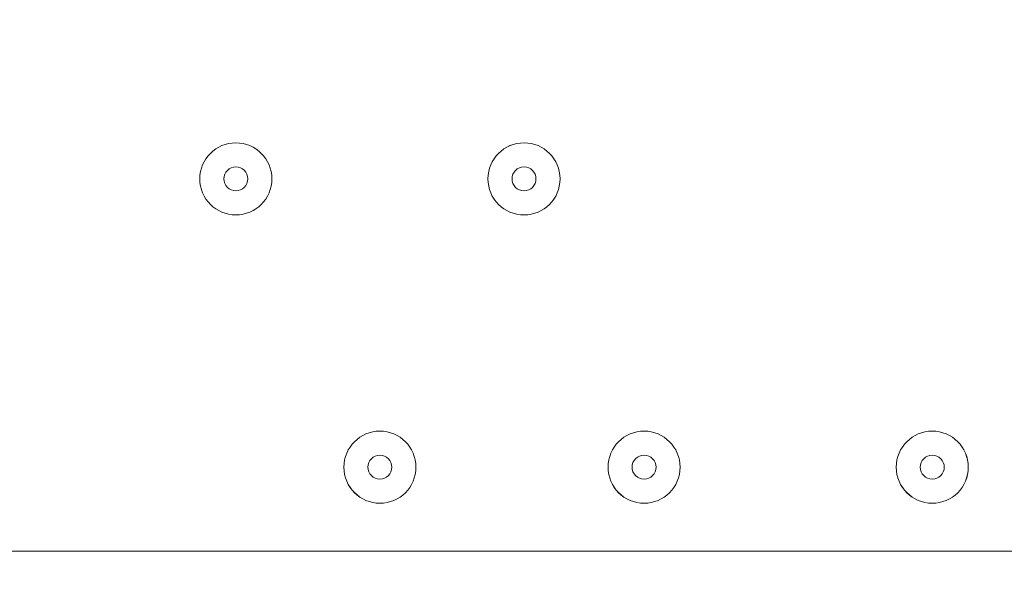
# Model space of a CAD drawing. Units: millimetres. Extents: x -3419 to 9519, y -9114 to 534.
# Drawn here: x 427 to 557, y -4635 to -4561 of the extents above; entities that cross this region are included whole.
import ezdxf

# ---------------------------------------------------------------- set-up
doc = ezdxf.new("R2010")
doc.units = ezdxf.units.MM
doc.header["$MEASUREMENT"] = 0
doc.layers.add('Work Layer', color=7, linetype='Continuous', lineweight=0)

msp = doc.modelspace()

# ---------------------------------------------------------------- linework, layer by layer
at = {"layer": 'Work Layer', "color": 7, "lineweight": 9}
msp.add_lwpolyline([(44.49, -4637.68), (44.49, -4631.33), (1025.57, -4631.33)], dxfattribs=at)
at = {"layer": 'Work Layer', "color": 1, "lineweight": 9}
msp.add_open_spline([(7198.71, -2051.61), (7198.71, -2051.61), (6953.01, -2051.61), (6953.01, -2051.61), (6678.36, -1744.84), (6279.45, -1551.63), (5835.27, -1551.63), (5835.27, -1551.63), (5037.62, -1551.63), (5037.62, -1551.63), (4751.99, -1014.32), (4186.75, -648.3), (3535.81, -648.3), (2769.06, -648.3), (2121.09, -1156.01), (1909.19, -1853.52), (1775.06, -2005.93), (1671.38, -2185.64), (1607.64, -2383.42), (1424.7, -2308.32), (1231.3, -2270.89), (1038.35, -2270.89), (757.7, -2270.89), (478.16, -2349.61), (233.84, -2504.85), (14.39, -2644.28), (-160.98, -2835.77), (-280.86, -3057.39), (-892.58, -3314.76), (-1322.12, -3919.67), (-1322.12, -4624.98), (-1322.12, -4624.98), (-1322.12, -7406.27), (-1322.12, -7406.27), (-1322.12, -8345.16), (-561.02, -9106.29), (377.88, -9106.29), (377.88, -9106.29), (689.02, -9106.29), (689.02, -9106.29), (1627.91, -9106.29), (2389.02, -8345.16), (2389.02, -7406.27), (2389.02, -7406.27), (2389.02, -6555.1), (2389.02, -6555.1), (2607.06, -6678.69), (2858.89, -6749.6), (3127.42, -6749.6), (3127.42, -6749.6), (3939.4, -6749.6), (3939.4, -6749.6), (4767.84, -6749.6), (5439.39, -6078.05), (5439.39, -5249.61), (5439.39, -5249.61), (5439.39, -5150.25), (5439.39, -5150.25), (5439.39, -5150.25), (5835.27, -5150.25), (5835.27, -5150.25), (6279.45, -5150.25), (6678.36, -4957.04), (6953.01, -4650.27), (6953.01, -4650.27), (7198.71, -4650.27), (7198.71, -4650.27), (7750.99, -4650.27), (8198.71, -4202.54), (8198.71, -3650.26), (8198.71, -3650.26), (8198.71, -3051.62), (8198.71, -3051.62), (8198.71, -2499.34), (7750.99, -2051.61), (7198.71, -2051.61)], degree=3, knots=[0, 0, 0, 0, 1, 1, 1, 2, 2, 2, 3, 3, 3, 4, 4, 4, 5, 5, 5, 6, 6, 6, 7, 7, 7, 8, 8, 8, 9, 9, 9, 10, 10, 10, 11, 11, 11, 12, 12, 12, 13, 13, 13, 14, 14, 14, 15, 15, 15, 16, 16, 16, 17, 17, 17, 18, 18, 18, 19, 19, 19, 20, 20, 20, 21, 21, 21, 22, 22, 22, 23, 23, 23, 24, 24, 24, 25, 25, 25, 25], dxfattribs=at)
at = {"layer": 'Work Layer', "color": 253, "lineweight": 9}
for points, knots in [([(2389.02, -6555.1), (2389.02, -6555.1), (2389.02, -4624.98), (2389.02, -4624.98), (2389.02, -3686.09), (1627.91, -2924.98), (689.02, -2924.98), (689.02, -2924.98), (377.88, -2924.98), (377.88, -2924.98), (144.29, -2924.98), (-78.29, -2972.09), (-280.89, -3057.32)], [0, 0, 0, 0, 1, 1, 1, 2, 2, 2, 3, 3, 3, 4, 4, 4, 4]), ([(1240.63, -3018.24), (1067.6, -2958.89), (882.18, -2926.22), (689.02, -2926.22), (689.02, -2926.22), (441.5, -2926.22), (441.5, -2926.22), (441.5, -2926.22), (2389.02, -4873.74), (2389.02, -4873.74), (2389.02, -4873.74), (2389.02, -4626.22), (2389.02, -4626.22), (2389.02, -4433.06), (2356.35, -4247.64), (2297, -4074.61), (2297, -4074.61), (1240.63, -3018.24), (1240.63, -3018.24)], [0, 0, 0, 0, 1, 1, 1, 2, 2, 2, 3, 3, 3, 4, 4, 4, 5, 5, 5, 6, 6, 6, 6]), ([(-628.46, -3256.26), (-628.46, -3256.26), (2389.02, -6273.74), (2389.02, -6273.74), (2389.02, -6273.74), (2389.02, -5566.63), (2389.02, -5566.63), (2389.02, -5566.63), (-163, -3014.61), (-163, -3014.61), (-331.46, -3071.13), (-488.19, -3153.06), (-628.46, -3256.26)], [0, 0, 0, 0, 1, 1, 1, 2, 2, 2, 3, 3, 3, 4, 4, 4, 4]), ([(-1225.05, -4059.67), (-1225.05, -4059.67), (2370.81, -7655.53), (2370.81, -7655.53), (2382.65, -7574.55), (2389.02, -7491.79), (2389.02, -7407.52), (2389.02, -7407.52), (2389.02, -6966.63), (2389.02, -6966.63), (2389.02, -6966.63), (-977.41, -3600.2), (-977.41, -3600.2), (-1082.18, -3738.37), (-1166.16, -3893.06), (-1225.05, -4059.67)], [0, 0, 0, 0, 1, 1, 1, 2, 2, 2, 3, 3, 3, 4, 4, 4, 5, 5, 5, 5])]:
    msp.add_open_spline(points, degree=3, knots=knots, dxfattribs=at)
at = {"layer": 'Work Layer', "color": 7, "lineweight": 9}
for points in [[(455.66, -4586.88), (458.29, -4586.88), (460.42, -4584.74), (460.42, -4582.11), (460.42, -4579.48), (458.29, -4577.35), (455.66, -4577.35), (453.03, -4577.35), (450.89, -4579.48), (450.89, -4582.11), (450.89, -4584.74), (453.03, -4586.88), (455.66, -4586.88)], [(455.66, -4577.35), (453.03, -4577.35), (450.9, -4579.48), (450.89, -4582.11), (450.89, -4584.74), (453.03, -4586.88), (455.66, -4586.88), (458.29, -4586.88), (460.42, -4584.74), (460.42, -4582.11), (460.42, -4579.48), (458.29, -4577.35), (455.66, -4577.35)], [(493.76, -4586.88), (496.39, -4586.88), (498.52, -4584.74), (498.52, -4582.11), (498.52, -4579.48), (496.39, -4577.35), (493.76, -4577.35), (491.12, -4577.35), (488.99, -4579.48), (488.99, -4582.11), (488.99, -4584.74), (491.12, -4586.88), (493.76, -4586.88)], [(493.76, -4577.35), (491.13, -4577.35), (488.99, -4579.48), (488.99, -4582.11), (488.99, -4584.74), (491.12, -4586.88), (493.76, -4586.88), (496.39, -4586.88), (498.52, -4584.74), (498.52, -4582.11), (498.52, -4579.48), (496.39, -4577.35), (493.76, -4577.35)], [(455.66, -4580.53), (454.78, -4580.53), (454.07, -4581.24), (454.07, -4582.11), (454.07, -4582.99), (454.78, -4583.7), (455.66, -4583.7), (456.53, -4583.7), (457.24, -4582.99), (457.25, -4582.11), (457.25, -4581.24), (456.54, -4580.53), (455.66, -4580.53)], [(493.76, -4580.53), (492.88, -4580.53), (492.17, -4581.24), (492.17, -4582.11), (492.17, -4582.99), (492.88, -4583.7), (493.76, -4583.7), (494.63, -4583.7), (495.34, -4582.99), (495.34, -4582.11), (495.34, -4581.24), (494.63, -4580.53), (493.76, -4580.53)], [(474.71, -4624.98), (477.34, -4624.98), (479.47, -4622.85), (479.47, -4620.21), (479.47, -4617.58), (477.34, -4615.45), (474.71, -4615.45), (472.08, -4615.45), (469.94, -4617.58), (469.94, -4620.21), (469.94, -4622.85), (472.08, -4624.98), (474.71, -4624.98)], [(474.71, -4615.45), (472.08, -4615.45), (469.95, -4617.58), (469.94, -4620.21), (469.94, -4622.84), (472.08, -4624.98), (474.71, -4624.98), (477.34, -4624.98), (479.47, -4622.85), (479.47, -4620.21), (479.47, -4617.58), (477.34, -4615.45), (474.71, -4615.45)], [(509.63, -4624.98), (512.26, -4624.98), (514.39, -4622.85), (514.39, -4620.21), (514.39, -4617.58), (512.26, -4615.45), (509.63, -4615.45), (507, -4615.45), (504.87, -4617.58), (504.87, -4620.21), (504.87, -4622.85), (507, -4624.98), (509.63, -4624.98)], [(509.63, -4615.45), (507, -4615.45), (504.87, -4617.58), (504.87, -4620.21), (504.87, -4622.84), (507, -4624.98), (509.63, -4624.98), (512.26, -4624.98), (514.39, -4622.85), (514.39, -4620.21), (514.39, -4617.58), (512.26, -4615.45), (509.63, -4615.45)], [(547.73, -4624.98), (550.36, -4624.98), (552.49, -4622.85), (552.49, -4620.21), (552.49, -4617.58), (550.36, -4615.45), (547.73, -4615.45), (545.1, -4615.45), (542.97, -4617.58), (542.97, -4620.21), (542.97, -4622.85), (545.1, -4624.98), (547.73, -4624.98)], [(547.73, -4615.45), (545.1, -4615.45), (542.97, -4617.58), (542.97, -4620.21), (542.97, -4622.84), (545.1, -4624.98), (547.73, -4624.98), (550.36, -4624.98), (552.49, -4622.85), (552.5, -4620.21), (552.5, -4617.58), (550.36, -4615.45), (547.73, -4615.45)], [(474.71, -4618.63), (473.83, -4618.63), (473.12, -4619.34), (473.12, -4620.21), (473.12, -4621.09), (473.83, -4621.8), (474.71, -4621.8), (475.58, -4621.8), (476.29, -4621.09), (476.29, -4620.21), (476.29, -4619.34), (475.58, -4618.63), (474.71, -4618.63)], [(509.63, -4618.63), (508.76, -4618.63), (508.04, -4619.34), (508.04, -4620.21), (508.04, -4621.09), (508.75, -4621.8), (509.63, -4621.8), (510.51, -4621.8), (511.22, -4621.09), (511.22, -4620.21), (511.22, -4619.34), (510.51, -4618.63), (509.63, -4618.63)], [(547.73, -4618.63), (546.86, -4618.63), (546.15, -4619.34), (546.14, -4620.21), (546.14, -4621.09), (546.85, -4621.8), (547.73, -4621.8), (548.61, -4621.8), (549.32, -4621.09), (549.32, -4620.21), (549.32, -4619.34), (548.61, -4618.63), (547.73, -4618.63)]]:
    msp.add_open_spline(points, degree=3, knots=[0, 0, 0, 0, 1, 1, 1, 2, 2, 2, 3, 3, 3, 4, 4, 4, 4], dxfattribs=at)

doc.saveas('drawing.dxf')
